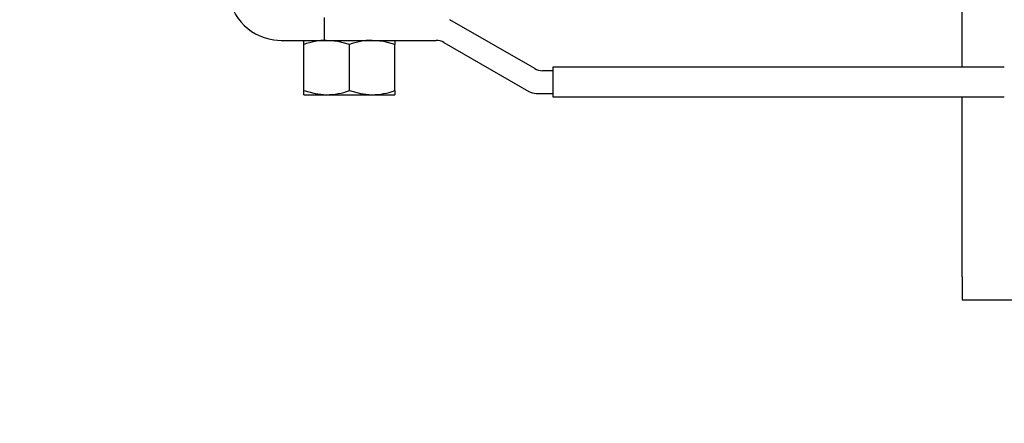
# Model space of a CAD drawing. Units: inches. Extents: x 0.8 to 15.8, y 0.4 to 10.6.
# Drawn here: x 6 to 6.2, y 8.3 to 8.4 of the extents above; entities that cross this region are included whole.
import ezdxf

# ---------------------------------------------------------------- set-up
doc = ezdxf.new("R2010")
doc.units = ezdxf.units.IN
doc.header["$MEASUREMENT"] = 0
doc.layers.add('FORMAT', color=7, linetype='Continuous')
doc.styles.add('SLDTEXTSTYLE0', font='TXT', dxfattribs={"width": 0.605})
doc.dimstyles.new('SLDDIMSTYLE9', dxfattribs={"dimtxt": 0.08089192708333333, "dimasz": 0.13, "dimexe": 0, "dimexo": 0.0625, "dimgap": 0.02022298177083333, "dimtad": 0, "dimtih": 1, "dimtoh": 1, "dimdec": 1, "dimlfac": 32, "dimrnd": 1e-09, "dimzin": 12, "dimdsep": 46, "dimlunit": 5, "dimtxsty": 'SLDTEXTSTYLE0', "dimsah": 1, "dimcen": 0, "dimadec": 0, "dimazin": 3, "dimtfac": 1, "dimtdec": 1, "dimtofl": 0, "dimtmove": 0, "dimatfit": 3, "dimfxl": 0, "dimfrac": 2, "dimtolj": 1, "dimtzin": 12, "dimarcsym": 0})

# ---------------------------------------------------------------- blocks, each defined once
blk = doc.blocks.new('_D_28')
at = {"layer": 'FORMAT'}
for p, q in [((7.459658953891037, 8.5240367278143), (7.048757656861531, 8.059817766137677)), ((7.048757656861531, 8.059817766137677), (6.798757656861532, 8.059817766137677))]:
    blk.add_line(p, q, dxfattribs=at)
blk.add_solid([(7.459658953891037, 8.5240367278143), (7.358519415752058, 8.439948715440156), (7.388471398113719, 8.413436854837649)], dxfattribs=at)
at = {"layer": 'FORMAT', "char_height": 0.08333333333333333, "attachment_point": 1, "style": 'SLDTEXTSTYLE0'}
for s, insert in [('%%c', (5.995555368856238, 8.105125878458871)), ('10 AIR INLET', (6.113572345514052, 8.105125878458871))]:
    blk.add_mtext(s, dxfattribs=dict(at, insert=insert))

msp = doc.modelspace()

# ---------------------------------------------------------------- linework, layer by layer
at = {"color": 7, "linetype": 'Continuous', "lineweight": 25}
for p, q in [((6.238387624040384, 8.423393030182671), (6.238387624040384, 8.441908639622104)), ((6.074023122793129, 8.436088313525675), (6.074023122793129, 8.430228937880349)), ((6.128276842716193, 8.42293976208553), (6.106409095334277, 8.435564976237979)), ((6.061021566321552, 8.430361009687978), (6.062917064424596, 8.430228937880349)), ((6.062917064424596, 8.430228937880349), (6.066545849171232, 8.430228937880349)), ((6.066545849171232, 8.430228937880349), (6.074023122793129, 8.430228937880349)), ((6.068776623401138, 8.429182263304956), (6.068776623401138, 8.430228937880349)), ((6.074023122793129, 8.430228937880349), (6.1028862026977, 8.430228937880349)), ((6.092213979317469, 8.430228937880349), (6.092213979317469, 8.429182263304956)), ((6.068776623401138, 8.417275634184685), (6.068776623401138, 8.429182263304956)), ((6.08049515469433, 8.417275634184685), (6.08049515469433, 8.429182263304956)), ((6.092213979317469, 8.417275634184685), (6.092213979317469, 8.429182263304956)), ((6.104839193469918, 8.429705600592653), (6.126706647521889, 8.417080423106446)), ((6.133034361090268, 8.423393030182671), (6.242409470913, 8.423393030182671)), ((6.133034361090268, 8.422416461464076), (6.133034361090268, 8.423393030182671)), ((6.242409470913, 8.423393030182671), (6.249245231945705, 8.423393030182671)), ((6.133034361090268, 8.422416461464076), (6.130229833488411, 8.422416461464076)), ((6.133034361090268, 8.416557049152507), (6.133034361090268, 8.422416461464076)), ((6.068776623401138, 8.416228959609292), (6.068776623401138, 8.417275634184685)), ((6.068776623401138, 8.416228959609292), (6.074635889047734, 8.416228959609292)), ((6.074635889047734, 8.416228959609292), (6.086354713670872, 8.416228959609292)), ((6.086354713670872, 8.416228959609292), (6.092213979317469, 8.416228959609292)), ((6.092213979317469, 8.417275634184685), (6.092213979317469, 8.416228959609292)), ((6.128659931624051, 8.416557049152507), (6.133034361090268, 8.416557049152507)), ((6.133034361090268, 8.415580480433913), (6.133034361090268, 8.416557049152507)), ((6.242409470913, 8.415580480433913), (6.133034361090268, 8.415580480433913)), ((6.238387624040384, 8.369229289220161), (6.238387624040384, 8.415580480433913)), ((6.249245231945705, 8.415580480433913), (6.242409470913, 8.415580480433913)), ((6.238387624040384, 8.369229289220161), (6.238387624040384, 8.363369876908592)), ((6.238387624040384, 8.363369876908592), (6.45987182543599, 8.363369876908592))]:
    msp.add_line(p, q, dxfattribs=at)
at = {"color": 7, "linetype": 'Continuous', "lineweight": 25, "flags": 128}
for points in [[(6.08049515469433, 8.429182263304956), (6.077624627854902, 8.4299416578657), (6.074635889047734, 8.430228937880349)], [(6.092213979317469, 8.429182263304956), (6.089343452478039, 8.4299416578657), (6.086354713670872, 8.430228937880349)], [(6.068776623401138, 8.417275634184685), (6.071647150240566, 8.4165162029577), (6.074635889047734, 8.416228959609292)], [(6.08049515469433, 8.417275634184685), (6.083365974863704, 8.4165162029577), (6.086354713670872, 8.416228959609292)]]:
    msp.add_lwpolyline(points, dxfattribs=at)
at = {"color": 7, "linetype": 'Continuous', "lineweight": 25}
for centre, radius, start, end in [((6.062917147098395, 8.443900824268793), 0.013671875, 180, 262.0301595367638), ((6.074784893960604, 8.41247144133253), 0.01775812169430863, 90.48076327912868, 109.7757278418893), ((6.086503929745763, 8.41246857533666), 0.01776098936208948, 90.48136687260089, 109.7741311983988), ((6.102886095565462, 8.426322699268793), 0.00390625000000032, 60.00000000000272, 90), ((6.130229845565461, 8.426322699268793), 0.00390625, 240.0000000000148, 270.0000000000008), ((6.074486071687935, 8.433991004220552), 0.01776267643159919, 270.4832607420154, 289.7732303790114), ((6.086204361383296, 8.433993998736735), 0.01776567536036756, 270.4849044115196, 289.7715867095002), ((6.128659830766059, 8.420463324268793), 0.00390625, 240.0000000000148, 270.0000000000008)]:
    msp.add_arc(centre, radius, start, end, dxfattribs=at)

# ---------------------------------------------------------------- dimensions: what is measured, and where the dimension line sits
at = {"layer": 'FORMAT'}
dim = msp.add_diameter_dim_2p(p1=(7.667926188836606, 8.759328269254121), p2=(7.459658953891037, 8.5240367278143), text='%%c10 AIR INLET', dimstyle='SLDDIMSTYLE9', dxfattribs=at)
dim.commit()
dim.dimension.update_dxf_attribs({"geometry": '_D_28', "text_midpoint": (6.397156512858886, 8.059817766137677), "dimtype": 163})

doc.saveas('drawing.dxf')
